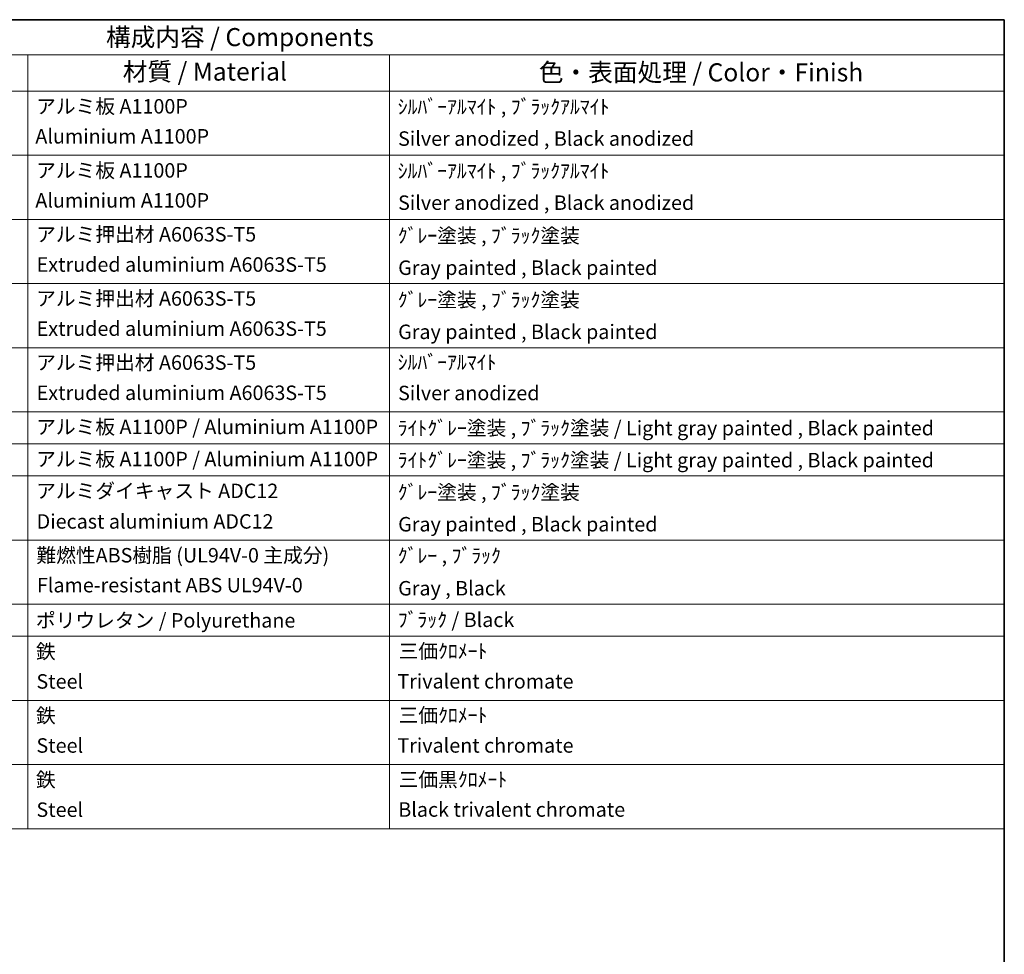
# Model space of a CAD drawing. Units: millimetres. Extents: x 23 to 6936, y 271 to 1114.
# Drawn here: x 788 to 1196, y 726 to 1114 of the extents above; entities that cross this region are included whole.
import ezdxf

# ---------------------------------------------------------------- set-up
doc = ezdxf.new("R2010")
doc.units = ezdxf.units.MM
doc.layers.add('Border (ISO)', color=7, linetype='Continuous', lineweight=35)
doc.layers.add('Symbol (ISO)', color=7, linetype='Continuous', lineweight=18)
doc.styles.add('Note Text (TK)', font='MS PGothic.ttf')
doc.styles.add('Note Text (TK2)', font='MS PGothic.ttf')

# ---------------------------------------------------------------- blocks, each defined once
blk = doc.blocks.new('図面枠 tk図枠')
at = {"layer": 'Border (ISO)'}
for p, q in [((14.5, 289), (405.5, 289)), ((405.5, 289), (405.5, 8))]:
    blk.add_line(p, q, dxfattribs=at)
blk = doc.blocks.new('構成内容 _ Components')
at = {"layer": 'Symbol (ISO)'}
for p, q in [((405.5, 289), (195.5, 289)), ((405.5, 289), (405.5, 284.16)), ((405.5, 284.16), (195.5, 284.16)), ((270.5, 284.16), (270.5, 279.12)), ((320.5, 284.16), (320.5, 279.12)), ((405.5, 284.16), (405.5, 279.12)), ((405.5, 279.12), (195.5, 279.12)), ((270.5, 279.12), (270.5, 177.16)), ((320.5, 279.12), (320.5, 177.16)), ((405.5, 279.12), (405.5, 177.16)), ((405.5, 270.25), (195.5, 270.25)), ((405.5, 261.39), (195.5, 261.39)), ((405.5, 252.52), (195.5, 252.52)), ((405.5, 243.66), (195.5, 243.66)), ((405.5, 234.79), (195.5, 234.79)), ((405.5, 230.36), (195.5, 230.36)), ((405.5, 225.93), (195.5, 225.93)), ((405.5, 217.06), (195.5, 217.06)), ((405.5, 208.19), (195.5, 208.19)), ((405.5, 203.76), (195.5, 203.76)), ((405.5, 194.9), (195.5, 194.9)), ((405.5, 186.03), (195.5, 186.03)), ((405.5, 177.16), (195.5, 177.16))]:
    blk.add_line(p, q, dxfattribs=at)
at = {"layer": 'Symbol (ISO)', "color": 7, "attachment_point": 7}
for s, insert, char_height, style in [('構成内容 / Components', (281.31, 284.56), 2.5, 'Note Text (TK)'), ('材質 / Material', (283.62, 279.8), 2.5, 'Note Text (TK)'), ('色・表面処理 / Color・Finish', (341.15, 279.69), 2.5, 'Note Text (TK)'), ('アルミ板 A1100P', (271.65, 275.4), 2, 'Note Text (TK2)'), ('ｼﾙﾊﾞｰｱﾙﾏｲﾄ , ﾌﾞﾗｯｸｱﾙﾏｲﾄ', (321.64, 275.34), 2, 'Note Text (TK2)'), ('Aluminium A1100P', (271.54, 271.26), 2, 'Note Text (TK2)'), ('Silver anodized , Black anodized', (321.69, 270.94), 2, 'Note Text (TK2)'), ('アルミ板 A1100P', (271.65, 266.54), 2, 'Note Text (TK2)'), ('ｼﾙﾊﾞｰｱﾙﾏｲﾄ , ﾌﾞﾗｯｸｱﾙﾏｲﾄ', (321.64, 266.47), 2, 'Note Text (TK2)'), ('Aluminium A1100P', (271.54, 262.4), 2, 'Note Text (TK2)'), ('Silver anodized , Black anodized', (321.69, 262.08), 2, 'Note Text (TK2)'), ('アルミ押出材 A6063S-T5', (271.65, 257.71), 2, 'Note Text (TK2)'), ('ｸﾞﾚｰ塗装 , ﾌﾞﾗｯｸ塗装', (321.64, 257.52), 2, 'Note Text (TK2)'), ('Extruded aluminium A6063S-T5', (271.72, 253.53), 2, 'Note Text (TK2)'), ('Gray painted , Black painted', (321.7, 253.09), 2, 'Note Text (TK2)'), ('アルミ押出材 A6063S-T5', (271.65, 248.84), 2, 'Note Text (TK2)'), ('ｸﾞﾚｰ塗装 , ﾌﾞﾗｯｸ塗装', (321.64, 248.65), 2, 'Note Text (TK2)'), ('Extruded aluminium A6063S-T5', (271.72, 244.67), 2, 'Note Text (TK2)'), ('Gray painted , Black painted', (321.7, 244.23), 2, 'Note Text (TK2)'), ('アルミ押出材 A6063S-T5', (271.65, 239.98), 2, 'Note Text (TK2)'), ('ｼﾙﾊﾞｰｱﾙﾏｲﾄ', (321.64, 240.02), 2, 'Note Text (TK2)'), ('Extruded aluminium A6063S-T5', (271.72, 235.8), 2, 'Note Text (TK2)'), ('Silver anodized', (321.69, 235.77), 2, 'Note Text (TK2)'), ('アルミ板 A1100P / Aluminium A1100P', (271.65, 231.08), 2, 'Note Text (TK2)'), ('ﾗｲﾄｸﾞﾚｰ塗装 , ﾌﾞﾗｯｸ塗装 / Light gray painted , Black painted', (321.64, 230.92), 2, 'Note Text (TK2)'), ('アルミ板 A1100P / Aluminium A1100P', (271.65, 226.64), 2, 'Note Text (TK2)'), ('ﾗｲﾄｸﾞﾚｰ塗装 , ﾌﾞﾗｯｸ塗装 / Light gray painted , Black painted', (321.64, 226.49), 2, 'Note Text (TK2)'), ('アルミダイキャスト ADC12', (271.65, 222.24), 2, 'Note Text (TK2)'), ('ｸﾞﾚｰ塗装 , ﾌﾞﾗｯｸ塗装', (321.64, 222.05), 2, 'Note Text (TK2)'), ('Diecast aluminium ADC12', (271.72, 218.02), 2, 'Note Text (TK2)'), ('Gray painted , Black painted', (321.7, 217.63), 2, 'Note Text (TK2)'), ('難燃性ABS樹脂 (UL94V-0 主成分)', (271.69, 213.34), 2, 'Note Text (TK2)'), ('ｸﾞﾚｰ , ﾌﾞﾗｯｸ', (321.64, 213.28), 2, 'Note Text (TK2)'), ('Flame-resistant ABS UL94V-0', (271.76, 209.21), 2, 'Note Text (TK2)'), ('Gray , Black', (321.7, 208.78), 2, 'Note Text (TK2)'), ('ポリウレタン / Polyurethane', (271.62, 204.34), 2, 'Note Text (TK2)'), ('ﾌﾞﾗｯｸ / Black', (321.64, 204.42), 2, 'Note Text (TK2)'), ('鉄', (271.62, 200.04), 2, 'Note Text (TK2)'), ('三価ｸﾛﾒｰﾄ', (321.76, 200.09), 2, 'Note Text (TK2)'), ('Steel', (271.69, 195.9), 2, 'Note Text (TK2)'), ('Trivalent chromate', (321.59, 195.92), 2, 'Note Text (TK2)'), ('鉄', (271.62, 191.18), 2, 'Note Text (TK2)'), ('三価ｸﾛﾒｰﾄ', (321.76, 191.23), 2, 'Note Text (TK2)'), ('Steel', (271.69, 187.04), 2, 'Note Text (TK2)'), ('Trivalent chromate', (321.59, 187.05), 2, 'Note Text (TK2)'), ('鉄', (271.62, 182.31), 2, 'Note Text (TK2)'), ('三価黒ｸﾛﾒｰﾄ', (321.76, 182.34), 2, 'Note Text (TK2)'), ('Steel', (271.69, 178.17), 2, 'Note Text (TK2)'), ('Black trivalent chromate', (321.72, 178.19), 2, 'Note Text (TK2)')]:
    blk.add_mtext(s, dxfattribs=dict(at, insert=insert, char_height=char_height, style=style))

msp = doc.modelspace()

# ---------------------------------------------------------------- block references
at = {"xscale": 3, "yscale": 3, "zscale": 3}
msp.add_blockref('図面枠 tk図枠', (-20.3749, 246.7699), dxfattribs=at)
at = {"layer": 'Symbol (ISO)', "xscale": 3, "yscale": 3, "zscale": 3}
msp.add_blockref('構成内容 _ Components', (-20.3749, 246.7699), dxfattribs=at)

doc.saveas('drawing.dxf')
